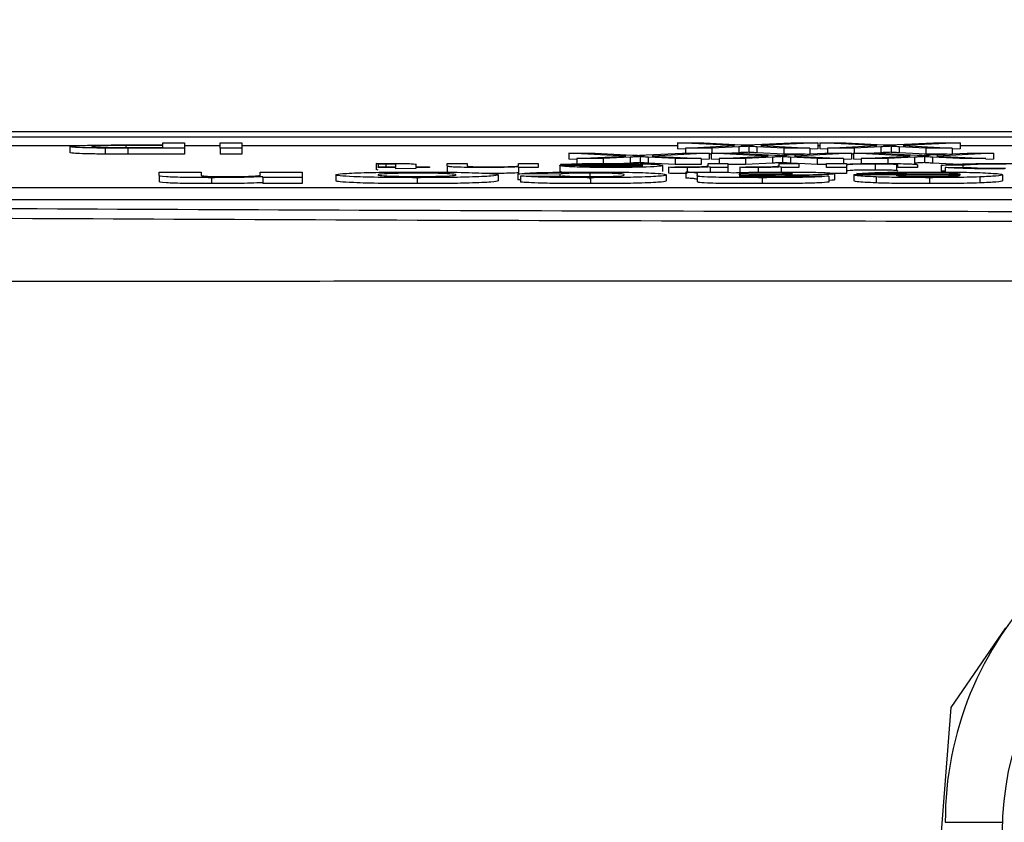
# Model space of a CAD drawing. Units: millimetres. Extents: x -5 to 599, y -5 to 425.
# Drawn here: x 105 to 107, y 265 to 267 of the extents above; entities that cross this region are included whole.
import ezdxf

# ---------------------------------------------------------------- set-up
doc = ezdxf.new("R2010")
doc.units = ezdxf.units.MM
doc.header["$PDSIZE"] = -1
doc.layers.add('DIMENSIONS', color=7, linetype='Continuous')
doc.styles.add('SLDTEXTSTYLE1', font='GOTHIC.TTF', dxfattribs={"width": 0.913})
doc.dimstyles.new('SLDDIMSTYLE3', dxfattribs={"dimtxt": 3.704167, "dimasz": 4.7625, "dimexe": 0, "dimexo": 0.0625, "dimgap": 0.926042, "dimtad": 1, "dimdec": 1, "dimlfac": 7, "dimrnd": 1e-09, "dimzin": 4, "dimdsep": 46, "dimtxsty": 'SLDTEXTSTYLE1', "dimsah": 1, "dimcen": 0.09, "dimadec": 0, "dimazin": 1, "dimtfac": 1, "dimtdec": 1, "dimtofl": 0, "dimtmove": 0, "dimatfit": 3, "dimfxl": 1, "dimfrac": 2, "dimtolj": 1, "dimtzin": 12, "dimarcsym": 0})

# ---------------------------------------------------------------- blocks, each defined once
blk = doc.blocks.new('_D_16')
at = {"layer": 'Defpoints', "color": 0}
for p in [(55.6322, 271.4123), (55.6322, 244.2694), (181.4894, 244.2694)]:
    blk.add_point(p, dxfattribs=at)
at = {"layer": 'DIMENSIONS', "color": 0, "lineweight": -2}
for p, q in [((55.6947, 271.4123), (181.4894, 271.4123)), ((181.4894, 266.6498), (181.4894, 249.0319)), ((55.6947, 244.2694), (181.4894, 244.2694))]:
    blk.add_line(p, q, dxfattribs=at)
at = {"layer": 'DIMENSIONS', "color": 0}
for points in [[(182.2831, 266.6498), (180.6956, 266.6498), (181.4894, 271.4123)], [(180.6956, 249.0319), (182.2831, 249.0319), (181.4894, 244.2694)]]:
    blk.add_solid(points, dxfattribs=at)
at = {"layer": 'DIMENSIONS', "color": 0, "insert": (175.7627, 257.8409), "char_height": 3.704167, "attachment_point": 2, "rotation": 90, "style": 'SLDTEXTSTYLE1'}
blk.add_mtext('\\A1;190.0 [7.48]', dxfattribs=at)

msp = doc.modelspace()

# ---------------------------------------------------------------- linework, layer by layer
at = {"color": 0, "linetype": 'Continuous', "lineweight": 25}
for p, q in [((111.7135, 267.1266), (102.2367, 267.1266)), ((111.7133, 267.1266), (102.2368, 267.1266)), ((102.6894, 267.1151), (111.2608, 267.1151)), ((104.6565, 267.0938), (104.473, 267.0938)), ((104.6398, 267.0917), (104.6398, 267.0775)), ((104.771, 267.0956), (104.8609, 267.0956)), ((104.8609, 267.0941), (104.7724, 267.0941)), ((104.7724, 267.0941), (104.7724, 267.0895)), ((104.8609, 267.0956), (104.8609, 267.1009)), ((104.8609, 267.1009), (104.9127, 267.1009)), ((104.8609, 267.0895), (104.8609, 267.0941)), ((104.9127, 267.1009), (104.9127, 267.088)), ((104.9973, 267.0938), (104.9127, 267.0938)), ((104.9973, 267.088), (104.9973, 267.1009)), ((104.9973, 267.1009), (105.0491, 267.1009)), ((105.0491, 267.1009), (105.0491, 267.088)), ((106.0864, 267.0938), (105.0491, 267.0938)), ((106.222, 267.094), (106.0864, 267.1009)), ((106.0864, 267.1009), (106.1488, 267.1009)), ((106.0864, 267.1009), (106.0864, 267.0866)), ((106.1053, 267.088), (106.222, 267.094)), ((106.1488, 267.1009), (106.2381, 267.0963)), ((106.2323, 267.0913), (106.1685, 267.088)), ((106.2323, 267.0913), (106.2323, 267.077)), ((106.2562, 267.0925), (106.2562, 267.0782)), ((106.2705, 267.0964), (106.3573, 267.1009)), ((106.3393, 267.088), (106.2753, 267.0913)), ((106.2753, 267.0913), (106.2753, 267.077)), ((106.4204, 267.1009), (106.2848, 267.094)), ((106.2848, 267.094), (106.4016, 267.088)), ((106.3573, 267.1009), (106.4204, 267.1009)), ((106.4204, 267.1009), (106.4204, 267.0866)), ((106.4251, 267.0938), (106.4204, 267.0938)), ((106.5607, 267.094), (106.4251, 267.1009)), ((106.4251, 267.1009), (106.4875, 267.1009)), ((106.4251, 267.1009), (106.4251, 267.0866)), ((106.4439, 267.088), (106.5607, 267.094)), ((106.4875, 267.1009), (106.5768, 267.0963)), ((106.5709, 267.0913), (106.5071, 267.088)), ((106.5709, 267.0913), (106.5709, 267.077)), ((106.5949, 267.0925), (106.5949, 267.0782)), ((106.6092, 267.0964), (106.696, 267.1009)), ((106.6779, 267.088), (106.6139, 267.0913)), ((106.6139, 267.0913), (106.6139, 267.077)), ((106.7591, 267.1009), (106.6235, 267.094)), ((106.6235, 267.094), (106.7403, 267.088)), ((106.696, 267.1009), (106.7591, 267.1009)), ((106.7591, 267.1009), (106.7591, 267.0866)), ((106.9495, 267.0938), (106.7591, 267.0938)), ((104.7235, 267.0882), (104.7235, 267.0739)), ((104.7733, 267.0895), (104.8609, 267.0895)), ((104.9127, 267.088), (104.7779, 267.088)), ((104.7779, 267.088), (104.7779, 267.0738)), ((104.9127, 267.0738), (104.7779, 267.0738)), ((104.9127, 267.088), (104.9127, 267.0738)), ((104.9973, 267.088), (104.9973, 267.0738)), ((105.0491, 267.088), (104.9973, 267.088)), ((105.0491, 267.0738), (104.9973, 267.0738)), ((105.0491, 267.088), (105.0491, 267.0738)), ((105.9633, 267.0693), (105.8277, 267.0762)), ((105.8277, 267.0762), (105.8901, 267.0762)), ((105.8277, 267.0762), (105.8277, 267.0619)), ((105.8465, 267.0634), (105.9633, 267.0693)), ((105.8901, 267.0762), (105.9794, 267.0716)), ((105.9735, 267.0666), (105.9097, 267.0634)), ((105.9735, 267.0666), (105.9735, 267.0523)), ((105.9975, 267.0678), (105.9975, 267.0535)), ((106.0118, 267.0718), (106.0986, 267.0762)), ((106.0165, 267.0666), (106.0165, 267.0523)), ((106.0806, 267.0634), (106.0165, 267.0666)), ((106.1617, 267.0762), (106.0261, 267.0693)), ((106.0261, 267.0693), (106.1429, 267.0634)), ((106.1053, 267.0856), (106.0864, 267.0866)), ((106.0986, 267.0762), (106.1617, 267.0762)), ((106.1685, 267.088), (106.1053, 267.088)), ((106.1053, 267.088), (106.1053, 267.0762)), ((106.1617, 267.0762), (106.1617, 267.0619)), ((106.1664, 267.0738), (106.1617, 267.0738)), ((106.302, 267.0693), (106.1664, 267.0762)), ((106.1664, 267.0762), (106.2288, 267.0762)), ((106.1664, 267.0762), (106.1664, 267.0619)), ((106.1685, 267.088), (106.1685, 267.0762)), ((106.1852, 267.0634), (106.302, 267.0693)), ((106.2323, 267.077), (106.2156, 267.0762)), ((106.2288, 267.0762), (106.3181, 267.0716)), ((106.3122, 267.0666), (106.2484, 267.0634)), ((106.3393, 267.0738), (106.2753, 267.077)), ((106.3122, 267.0666), (106.3122, 267.0523)), ((106.3362, 267.0678), (106.3362, 267.0535)), ((106.4016, 267.088), (106.3393, 267.088)), ((106.3393, 267.088), (106.3393, 267.0738)), ((106.39, 267.0738), (106.3393, 267.0738)), ((106.3504, 267.0718), (106.4372, 267.0762)), ((106.3552, 267.0666), (106.3552, 267.0523)), ((106.4192, 267.0634), (106.3552, 267.0666)), ((106.5004, 267.0762), (106.3648, 267.0693)), ((106.3648, 267.0693), (106.4816, 267.0634)), ((106.4016, 267.088), (106.4016, 267.0744)), ((106.4204, 267.0866), (106.4016, 267.0856)), ((106.4439, 267.0856), (106.4251, 267.0866)), ((106.4372, 267.0762), (106.5004, 267.0762)), ((106.5071, 267.088), (106.4439, 267.088)), ((106.4439, 267.088), (106.4439, 267.0762)), ((106.5004, 267.0762), (106.5004, 267.0619)), ((106.5051, 267.0738), (106.5004, 267.0738)), ((106.6407, 267.0693), (106.5051, 267.0762)), ((106.5051, 267.0762), (106.5675, 267.0762)), ((106.5051, 267.0762), (106.5051, 267.0619)), ((106.5071, 267.088), (106.5071, 267.0762)), ((106.5239, 267.0634), (106.6407, 267.0693)), ((106.5709, 267.077), (106.5543, 267.0762)), ((106.5675, 267.0762), (106.6568, 267.0716)), ((106.6509, 267.0666), (106.5871, 267.0634)), ((106.6779, 267.0738), (106.6139, 267.077)), ((106.6509, 267.0666), (106.6509, 267.0523)), ((106.6749, 267.0678), (106.6749, 267.0535)), ((106.7403, 267.088), (106.6779, 267.088)), ((106.6779, 267.088), (106.6779, 267.0738)), ((106.7287, 267.0738), (106.6779, 267.0738)), ((106.6891, 267.0718), (106.7759, 267.0762)), ((106.7579, 267.0634), (106.6939, 267.0666)), ((106.6939, 267.0666), (106.6939, 267.0523)), ((106.8391, 267.0762), (106.7035, 267.0693)), ((106.7035, 267.0693), (106.8202, 267.0634)), ((106.7403, 267.088), (106.7403, 267.0744)), ((106.7591, 267.0866), (106.7403, 267.0856)), ((106.7759, 267.0762), (106.8391, 267.0762)), ((106.8391, 267.0762), (106.8391, 267.0619)), ((105.3737, 267.0501), (105.3689, 267.0515)), ((105.3689, 267.0515), (105.3689, 267.0372)), ((105.3737, 267.0501), (105.3737, 267.0436)), ((105.3737, 267.0421), (105.3737, 267.0436)), ((105.3737, 267.0436), (105.416, 267.0436)), ((105.3921, 267.0502), (105.3921, 267.0436)), ((105.416, 267.0436), (105.416, 267.0489)), ((105.463, 267.0489), (105.463, 267.0436)), ((105.463, 267.0436), (105.496, 267.0436)), ((105.496, 267.0436), (105.496, 267.0421)), ((105.5383, 267.0458), (105.5383, 267.0515)), ((105.5383, 267.0515), (105.5853, 267.0515)), ((105.5383, 267.0458), (105.5383, 267.0315)), ((105.5853, 267.0515), (105.5853, 267.0459)), ((105.7076, 267.0465), (105.7076, 267.0515)), ((105.7076, 267.0515), (105.7547, 267.0515)), ((105.7076, 267.0421), (105.7076, 267.0434)), ((105.7547, 267.0515), (105.7547, 267.0421)), ((105.8064, 267.0468), (105.8064, 267.0325)), ((105.8066, 267.0472), (106.004, 267.0472)), ((105.854, 267.0487), (105.8079, 267.0489)), ((105.8079, 267.0489), (105.8079, 267.0472)), ((105.8465, 267.0609), (105.8277, 267.0619)), ((105.9097, 267.0634), (105.8465, 267.0634)), ((105.8465, 267.0634), (105.8465, 267.0491)), ((106.004, 267.0457), (105.8534, 267.0457)), ((105.854, 267.0487), (105.854, 267.0472)), ((105.9097, 267.0634), (105.9097, 267.0491)), ((105.9239, 267.0502), (105.9239, 267.0472)), ((105.9735, 267.0523), (105.9425, 267.0508)), ((106.0806, 267.0491), (106.0165, 267.0523)), ((106.051, 267.0469), (106.051, 267.0326)), ((106.0651, 267.0424), (106.0798, 267.0438)), ((106.0806, 267.0634), (106.0806, 267.0491)), ((106.1429, 267.0634), (106.0806, 267.0634)), ((106.1429, 267.0491), (106.0806, 267.0491)), ((106.1429, 267.0634), (106.1429, 267.0491)), ((106.1617, 267.0619), (106.1429, 267.0609)), ((106.1592, 267.0465), (106.1592, 267.0515)), ((106.1592, 267.0515), (106.2062, 267.0515)), ((106.1639, 267.0421), (106.1639, 267.0434)), ((106.1852, 267.0609), (106.1664, 267.0619)), ((106.1852, 267.0634), (106.1852, 267.0515)), ((106.2484, 267.0634), (106.1852, 267.0634)), ((106.2062, 267.0515), (106.2062, 267.0421)), ((106.2484, 267.0491), (106.2062, 267.0491)), ((106.2345, 267.0424), (106.2492, 267.0438)), ((106.2484, 267.0634), (106.2484, 267.0491)), ((106.3122, 267.0523), (106.2484, 267.0491)), ((106.3285, 267.0465), (106.3285, 267.0515)), ((106.3285, 267.0515), (106.3756, 267.0515)), ((106.3332, 267.0421), (106.3332, 267.0434)), ((106.3719, 267.0515), (106.3552, 267.0523)), ((106.3756, 267.0515), (106.3756, 267.0421)), ((106.4192, 267.0491), (106.3756, 267.0513)), ((106.4192, 267.0634), (106.4192, 267.0491)), ((106.4816, 267.0634), (106.4192, 267.0634)), ((106.4414, 267.0491), (106.4192, 267.0491)), ((106.4414, 267.0421), (106.4414, 267.0515)), ((106.4414, 267.0515), (106.4885, 267.0515)), ((106.4816, 267.0634), (106.4816, 267.0515)), ((106.5004, 267.0619), (106.4816, 267.0609)), ((106.4885, 267.0515), (106.4885, 267.05)), ((106.4885, 267.047), (106.4885, 267.0421)), ((106.5239, 267.0609), (106.5051, 267.0619)), ((106.5871, 267.0634), (106.5239, 267.0634)), ((106.5239, 267.0634), (106.5239, 267.0491)), ((106.5573, 267.0502), (106.5573, 267.0359)), ((106.5871, 267.0634), (106.5871, 267.0491)), ((106.6081, 267.0489), (106.6081, 267.0346)), ((106.6108, 267.0421), (106.6108, 267.0472)), ((106.6578, 267.0479), (106.6578, 267.0421)), ((106.7579, 267.0491), (106.6939, 267.0523)), ((106.766, 267.047), (106.7143, 267.0474)), ((106.7143, 267.0474), (106.7143, 267.0331)), ((106.8202, 267.0634), (106.7579, 267.0634)), ((106.766, 267.047), (106.766, 267.0426)), ((106.8391, 267.0619), (106.8202, 267.0609)), ((104.8523, 267.031), (104.9524, 267.031)), ((104.8523, 267.023), (104.8523, 267.031)), ((104.8523, 267.023), (104.8523, 267.0087)), ((104.9524, 267.031), (104.9524, 267.0244)), ((105.0925, 267.0251), (105.0925, 267.031)), ((105.0925, 267.031), (105.1925, 267.031)), ((105.0991, 267.018), (105.0991, 267.0199)), ((105.1925, 267.031), (105.1925, 267.018)), ((105.2726, 267.0244), (105.2726, 267.0101)), ((105.3737, 267.0359), (105.3689, 267.0372)), ((105.416, 267.0421), (105.3737, 267.0421)), ((105.416, 267.0389), (105.416, 267.0421)), ((105.463, 267.0398), (105.416, 267.0389)), ((105.496, 267.0421), (105.463, 267.0421)), ((105.463, 267.0421), (105.463, 267.0398)), ((105.6595, 267.0243), (105.6595, 267.01)), ((105.8063, 267.0261), (105.7062, 267.0266)), ((105.7062, 267.0266), (105.7062, 267.0123)), ((105.7547, 267.0421), (105.7076, 267.0421)), ((105.7076, 267.0421), (105.7076, 267.0278)), ((105.7129, 267.0217), (105.8129, 267.0222)), ((105.7129, 267.0217), (105.7129, 267.0074)), ((105.8063, 267.0261), (105.8063, 267.0221)), ((105.8112, 267.0309), (105.8064, 267.0325)), ((105.8779, 267.0287), (105.8779, 267.0144)), ((106.0597, 267.0245), (106.0597, 267.0103)), ((106.0651, 267.0424), (106.0651, 267.0281)), ((106.1064, 267.031), (106.2065, 267.031)), ((106.1064, 267.031), (106.1064, 267.0167)), ((106.1091, 267.042), (106.1091, 267.031)), ((106.1331, 267.0227), (106.134, 267.0268)), ((106.1331, 267.0227), (106.1331, 267.0085)), ((106.2062, 267.0421), (106.1639, 267.0421)), ((106.1639, 267.0421), (106.1639, 267.031)), ((106.2062, 267.0421), (106.2062, 267.031)), ((106.2065, 267.031), (106.2194, 267.0296)), ((106.2332, 267.0254), (106.2332, 267.0247)), ((106.2345, 267.0424), (106.2345, 267.0281)), ((106.2785, 267.042), (106.2785, 267.0277)), ((106.3756, 267.0421), (106.3332, 267.0421)), ((106.3332, 267.0421), (106.3332, 267.0278)), ((106.3533, 267.0219), (106.4467, 267.0215)), ((106.4885, 267.0421), (106.4414, 267.0421)), ((106.4885, 267.0278), (106.4414, 267.0278)), ((106.4467, 267.0215), (106.4467, 267.0072)), ((106.46, 267.0274), (106.46, 267.0131)), ((106.4885, 267.0421), (106.4885, 267.0278)), ((106.5062, 267.025), (106.5067, 267.0254)), ((106.5062, 267.025), (106.5062, 267.0108)), ((106.5067, 267.0254), (106.7602, 267.0254)), ((106.6134, 267.0268), (106.5134, 267.0273)), ((106.5134, 267.0273), (106.5134, 267.0254)), ((106.7584, 267.0233), (106.6068, 267.0233)), ((106.6578, 267.0421), (106.6108, 267.0421)), ((106.6134, 267.0268), (106.6134, 267.0254)), ((106.7237, 267.033), (106.7143, 267.0331)), ((106.7237, 267.0422), (106.7754, 267.0426)), ((106.7237, 267.0422), (106.7237, 267.028)), ((106.8603, 267.0246), (106.8603, 267.0103)), ((104.977, 267.0177), (104.977, 267.0035)), ((105.1925, 267.018), (105.0991, 267.018)), ((105.0991, 267.018), (105.0991, 267.0037)), ((105.1925, 267.0037), (105.0991, 267.0037)), ((105.1925, 267.018), (105.1925, 267.0037)), ((105.4662, 267.0177), (105.4662, 267.0035)), ((105.7129, 267.0123), (105.7062, 267.0123)), ((105.879, 267.0177), (105.879, 267.0035)), ((106.2876, 267.0177), (106.2876, 267.0035)), ((106.5593, 267.0194), (106.5593, 267.0051)), ((106.6867, 267.0177), (106.6867, 267.0035)), ((106.8059, 267.0194), (106.8059, 267.0051)), ((102.8144, 266.9941), (111.1002, 266.9941)), ((102.8144, 266.9655), (111.1002, 266.9655)), ((106.7383, 265.7564), (106.8683, 265.9457)), ((106.6114, 264.1447), (106.7383, 265.7564)), ((106.724, 265.4826), (106.8608, 265.4833))]:
    msp.add_line(p, q, dxfattribs=at)
msp.add_circle((107.5747, 265.4602), 0.7143, dxfattribs=at)
msp.add_arc((107.524, 265.4865), 0.8, 90.2758, 180.2758, dxfattribs=at)
for points, knots in [([(104.6398, 267.0917), (104.6418, 267.0924), (104.6457, 267.0936), (104.6925, 267.0955), (104.7412, 267.0956), (104.771, 267.0956)], [0, 0, 0, 0, 0.280751, 0.559708, 1, 1, 1, 1]), ([(104.7235, 267.0882), (104.7102, 267.0883), (104.6836, 267.0885), (104.6563, 267.0895), (104.6421, 267.0906), (104.6406, 267.0914), (104.6398, 267.0917)], [0, 0, 0, 0, 0.280013, 0.55891, 0.779396, 1, 1, 1, 1]), ([(104.7724, 267.0941), (104.7612, 267.0941), (104.7388, 267.0941), (104.7087, 267.0936), (104.6934, 267.0927), (104.6922, 267.0921), (104.6916, 267.0918)], [0, 0, 0, 0, 0.281401, 0.559753, 0.779356, 1, 1, 1, 1]), ([(104.6916, 267.0918), (104.6921, 267.0915), (104.693, 267.091), (104.702, 267.0904), (104.715, 267.0899), (104.7257, 267.0897), (104.7311, 267.0896)], [0, 0, 0, 0, 0.280261, 0.560078, 0.78015, 1, 1, 1, 1]), ([(106.2562, 267.0925), (106.2517, 267.0923), (106.2438, 267.0919), (106.2358, 267.0915), (106.2323, 267.0913)], [0, 0, 0, 0, 0.56, 1, 1, 1, 1]), ([(106.2381, 267.0963), (106.241, 267.0962), (106.246, 267.0959), (106.251, 267.0957), (106.2532, 267.0956)], [0, 0, 0, 0, 0.56, 1, 1, 1, 1]), ([(106.2532, 267.0956), (106.2565, 267.0957), (106.2623, 267.096), (106.268, 267.0963), (106.2705, 267.0964)], [0, 0, 0, 0, 0.560002, 1, 1, 1, 1]), ([(106.2753, 267.0913), (106.2711, 267.0915), (106.2654, 267.0918), (106.2583, 267.0922), (106.2569, 267.0924), (106.2562, 267.0925)], [0, 0, 0, 0, 0.561277, 0.781763, 1, 1, 1, 1]), ([(106.5949, 267.0925), (106.5904, 267.0923), (106.5824, 267.0919), (106.5745, 267.0915), (106.5709, 267.0913)], [0, 0, 0, 0, 0.56, 1, 1, 1, 1]), ([(106.5768, 267.0963), (106.5796, 267.0962), (106.5847, 267.0959), (106.5897, 267.0957), (106.5919, 267.0956)], [0, 0, 0, 0, 0.56, 1, 1, 1, 1]), ([(106.5919, 267.0956), (106.5951, 267.0957), (106.6009, 267.096), (106.6066, 267.0963), (106.6092, 267.0964)], [0, 0, 0, 0, 0.5600016, 1, 1, 1, 1]), ([(106.6139, 267.0913), (106.6098, 267.0915), (106.6041, 267.0918), (106.597, 267.0922), (106.5956, 267.0924), (106.5949, 267.0925)], [0, 0, 0, 0, 0.561277, 0.781763, 1, 1, 1, 1]), ([(104.7235, 267.0739), (104.7102, 267.074), (104.6836, 267.0742), (104.6563, 267.0752), (104.6421, 267.0763), (104.6406, 267.0771), (104.6398, 267.0775)], [0, 0, 0, 0, 0.280013, 0.55891, 0.779396, 1, 1, 1, 1]), ([(104.7779, 267.088), (104.7677, 267.0881), (104.7495, 267.0881), (104.7314, 267.0881), (104.7235, 267.0882)], [0, 0, 0, 0, 0.560101, 1, 1, 1, 1]), ([(104.7779, 267.0738), (104.7677, 267.0738), (104.7495, 267.0738), (104.7314, 267.0739), (104.7235, 267.0739)], [0, 0, 0, 0, 0.560101, 1, 1, 1, 1]), ([(104.7311, 267.0896), (104.7389, 267.0896), (104.7529, 267.0895), (104.7671, 267.0895), (104.7733, 267.0895)], [0, 0, 0, 0, 0.559585, 1, 1, 1, 1]), ([(105.9975, 267.0678), (105.993, 267.0676), (105.9851, 267.0672), (105.9771, 267.0668), (105.9735, 267.0666)], [0, 0, 0, 0, 0.56, 1, 1, 1, 1]), ([(105.9794, 267.0716), (105.9822, 267.0715), (105.9873, 267.0712), (105.9923, 267.071), (105.9945, 267.0709)], [0, 0, 0, 0, 0.56, 1, 1, 1, 1]), ([(105.9945, 267.0709), (105.9977, 267.071), (106.0035, 267.0713), (106.0092, 267.0716), (106.0118, 267.0718)], [0, 0, 0, 0, 0.560002, 1, 1, 1, 1]), ([(106.0165, 267.0666), (106.0124, 267.0668), (106.0067, 267.0671), (105.9996, 267.0675), (105.9982, 267.0677), (105.9975, 267.0678)], [0, 0, 0, 0, 0.561277, 0.781763, 1, 1, 1, 1]), ([(106.2562, 267.0782), (106.2517, 267.078), (106.2438, 267.0776), (106.2358, 267.0772), (106.2323, 267.077)], [0, 0, 0, 0, 0.56, 1, 1, 1, 1]), ([(106.2753, 267.077), (106.2711, 267.0772), (106.2654, 267.0775), (106.2583, 267.0779), (106.2569, 267.0781), (106.2562, 267.0782)], [0, 0, 0, 0, 0.5612769, 0.7817626, 1, 1, 1, 1]), ([(106.3362, 267.0678), (106.3317, 267.0676), (106.3237, 267.0672), (106.3157, 267.0668), (106.3122, 267.0666)], [0, 0, 0, 0, 0.5599999, 1, 1, 1, 1]), ([(106.3181, 267.0716), (106.3209, 267.0715), (106.326, 267.0712), (106.331, 267.071), (106.3332, 267.0709)], [0, 0, 0, 0, 0.56, 1, 1, 1, 1]), ([(106.3332, 267.0709), (106.3364, 267.071), (106.3422, 267.0713), (106.3479, 267.0716), (106.3504, 267.0718)], [0, 0, 0, 0, 0.5600016, 1, 1, 1, 1]), ([(106.3552, 267.0666), (106.3511, 267.0668), (106.3454, 267.0671), (106.3383, 267.0675), (106.3369, 267.0677), (106.3362, 267.0678)], [0, 0, 0, 0, 0.561277, 0.781763, 1, 1, 1, 1]), ([(106.5949, 267.0782), (106.5904, 267.078), (106.5824, 267.0776), (106.5745, 267.0772), (106.5709, 267.077)], [0, 0, 0, 0, 0.56, 1, 1, 1, 1]), ([(106.6139, 267.077), (106.6098, 267.0772), (106.6041, 267.0775), (106.597, 267.0779), (106.5956, 267.0781), (106.5949, 267.0782)], [0, 0, 0, 0, 0.561277, 0.781763, 1, 1, 1, 1]), ([(106.6749, 267.0678), (106.6704, 267.0676), (106.6624, 267.0672), (106.6544, 267.0668), (106.6509, 267.0666)], [0, 0, 0, 0, 0.56, 1, 1, 1, 1]), ([(106.6568, 267.0716), (106.6596, 267.0715), (106.6647, 267.0712), (106.6696, 267.071), (106.6718, 267.0709)], [0, 0, 0, 0, 0.56, 1, 1, 1, 1]), ([(106.6718, 267.0709), (106.6751, 267.071), (106.6809, 267.0713), (106.6866, 267.0716), (106.6891, 267.0718)], [0, 0, 0, 0, 0.560002, 1, 1, 1, 1]), ([(106.6939, 267.0666), (106.6898, 267.0668), (106.684, 267.0671), (106.677, 267.0675), (106.6756, 267.0677), (106.6749, 267.0678)], [0, 0, 0, 0, 0.561277, 0.781763, 1, 1, 1, 1]), ([(105.3689, 267.0515), (105.3751, 267.0515), (105.386, 267.0516), (105.3972, 267.0516), (105.4021, 267.0516)], [0, 0, 0, 0, 0.5600783, 1, 1, 1, 1]), ([(105.3921, 267.0502), (105.3886, 267.0502), (105.3825, 267.0502), (105.3764, 267.0501), (105.3737, 267.0501)], [0, 0, 0, 0, 0.559965, 1, 1, 1, 1]), ([(105.416, 267.0489), (105.4166, 267.0492), (105.4173, 267.0496), (105.41, 267.05), (105.4029, 267.0502), (105.3964, 267.0502), (105.3921, 267.0502)], [0, 0, 0, 0, 0.499596, 0.625239, 0.750354, 1, 1, 1, 1]), ([(105.4021, 267.0516), (105.4095, 267.0516), (105.4242, 267.0516), (105.4455, 267.0513), (105.4658, 267.0504), (105.4642, 267.0495), (105.463, 267.0489)], [0, 0, 0, 0, 0.187433, 0.373821, 0.559462, 1, 1, 1, 1]), ([(105.5407, 267.0442), (105.5398, 267.0445), (105.5383, 267.045), (105.5383, 267.0455), (105.5383, 267.0458)], [0, 0, 0, 0, 0.559791, 1, 1, 1, 1]), ([(105.626, 267.042), (105.615, 267.042), (105.5932, 267.0421), (105.5649, 267.0425), (105.5473, 267.0433), (105.5429, 267.0439), (105.5407, 267.0442)], [0, 0, 0, 0, 0.280216, 0.559971, 0.779636, 1, 1, 1, 1]), ([(105.5853, 267.0459), (105.5854, 267.0456), (105.5855, 267.0449), (105.5952, 267.044), (105.6167, 267.0435), (105.6316, 267.0435), (105.6391, 267.0434)], [0, 0, 0, 0, 0.2816799, 0.5597852, 0.7795872, 1, 1, 1, 1]), ([(105.7076, 267.0434), (105.7021, 267.0432), (105.6911, 267.0427), (105.6633, 267.0421), (105.6401, 267.042), (105.626, 267.042)], [0, 0, 0, 0, 0.280554, 0.560815, 1, 1, 1, 1]), ([(105.6391, 267.0434), (105.6469, 267.0435), (105.6626, 267.0435), (105.684, 267.0439), (105.7064, 267.0448), (105.7071, 267.0458), (105.7076, 267.0465)], [0, 0, 0, 0, 0.187273, 0.374362, 0.56054, 1, 1, 1, 1]), ([(105.8064, 267.0468), (105.8064, 267.0469), (105.8065, 267.047), (105.8066, 267.0472), (105.8066, 267.0472)], [0, 0, 0, 0, 0.559999, 1, 1, 1, 1]), ([(105.9271, 267.042), (105.9076, 267.042), (105.8687, 267.0422), (105.8273, 267.0436), (105.8087, 267.0452), (105.8072, 267.0463), (105.8064, 267.0468)], [0, 0, 0, 0, 0.279366, 0.558398, 0.778885, 1, 1, 1, 1]), ([(105.8079, 267.0489), (105.8132, 267.0493), (105.8237, 267.0503), (105.8648, 267.0514), (105.9019, 267.0516), (105.9246, 267.0516)], [0, 0, 0, 0, 0.280613, 0.560833, 1, 1, 1, 1]), ([(105.8534, 267.0457), (105.8547, 267.0454), (105.8569, 267.0449), (105.8665, 267.0444), (105.8707, 267.0442)], [0, 0, 0, 0, 0.5606744, 1, 1, 1, 1]), ([(105.9239, 267.0502), (105.9158, 267.0502), (105.8996, 267.0501), (105.8718, 267.0497), (105.8607, 267.0491), (105.854, 267.0487)], [0, 0, 0, 0, 0.2812824, 0.5619063, 1, 1, 1, 1]), ([(105.8707, 267.0442), (105.8801, 267.044), (105.8968, 267.0435), (105.918, 267.0435), (105.9273, 267.0434)], [0, 0, 0, 0, 0.5585118, 1, 1, 1, 1]), ([(106.004, 267.0472), (106.0025, 267.0476), (105.9996, 267.0485), (105.98, 267.0495), (105.9526, 267.0501), (105.9334, 267.0501), (105.9239, 267.0502)], [0, 0, 0, 0, 0.280633, 0.559687, 0.779661, 1, 1, 1, 1]), ([(105.9246, 267.0516), (105.9444, 267.0516), (105.984, 267.0515), (106.0283, 267.0502), (106.0486, 267.0485), (106.0502, 267.0474), (106.051, 267.0469)], [0, 0, 0, 0, 0.279952, 0.558661, 0.778994, 1, 1, 1, 1]), ([(106.051, 267.0469), (106.0498, 267.0462), (106.0475, 267.0448), (106.0178, 267.0431), (105.9739, 267.0421), (105.9427, 267.042), (105.9271, 267.042)], [0, 0, 0, 0, 0.280748, 0.559775, 0.779666, 1, 1, 1, 1]), ([(105.9273, 267.0434), (105.9378, 267.0435), (105.9588, 267.0435), (105.9841, 267.0441), (106.0002, 267.0449), (106.0027, 267.0455), (106.004, 267.0457)], [0, 0, 0, 0, 0.28019, 0.559728, 0.779642, 1, 1, 1, 1]), ([(105.9975, 267.0535), (105.993, 267.0533), (105.9851, 267.0529), (105.9771, 267.0525), (105.9735, 267.0523)], [0, 0, 0, 0, 0.56, 1, 1, 1, 1]), ([(106.0165, 267.0523), (106.0124, 267.0525), (106.0067, 267.0529), (105.9996, 267.0533), (105.9982, 267.0535), (105.9975, 267.0535)], [0, 0, 0, 0, 0.561277, 0.781763, 1, 1, 1, 1]), ([(106.0798, 267.0438), (106.0852, 267.0437), (106.0948, 267.0435), (106.106, 267.0435), (106.111, 267.0434)], [0, 0, 0, 0, 0.5601157, 1, 1, 1, 1]), ([(106.1639, 267.0434), (106.1569, 267.043), (106.1471, 267.0424), (106.1252, 267.042), (106.1145, 267.042), (106.1091, 267.042)], [0, 0, 0, 0, 0.559599, 0.779772, 1, 1, 1, 1]), ([(106.111, 267.0434), (106.1163, 267.0435), (106.127, 267.0435), (106.1431, 267.0439), (106.1486, 267.0444), (106.1519, 267.0446)], [0, 0, 0, 0, 0.280305, 0.560911, 1, 1, 1, 1]), ([(106.1519, 267.0446), (106.1543, 267.045), (106.1586, 267.0456), (106.159, 267.0462), (106.1592, 267.0465)], [0, 0, 0, 0, 0.559888, 1, 1, 1, 1]), ([(106.2492, 267.0438), (106.2545, 267.0437), (106.2641, 267.0435), (106.2754, 267.0435), (106.2803, 267.0434)], [0, 0, 0, 0, 0.560116, 1, 1, 1, 1]), ([(106.3332, 267.0434), (106.3262, 267.043), (106.3164, 267.0424), (106.2945, 267.042), (106.2838, 267.042), (106.2785, 267.042)], [0, 0, 0, 0, 0.559599, 0.779772, 1, 1, 1, 1]), ([(106.2803, 267.0434), (106.2857, 267.0435), (106.2964, 267.0435), (106.3125, 267.0439), (106.3179, 267.0444), (106.3213, 267.0446)], [0, 0, 0, 0, 0.2803051, 0.5609106, 1, 1, 1, 1]), ([(106.3362, 267.0535), (106.3317, 267.0533), (106.3237, 267.0529), (106.3157, 267.0525), (106.3122, 267.0523)], [0, 0, 0, 0, 0.56, 1, 1, 1, 1]), ([(106.3213, 267.0446), (106.3237, 267.045), (106.3279, 267.0456), (106.3283, 267.0462), (106.3285, 267.0465)], [0, 0, 0, 0, 0.559888, 1, 1, 1, 1]), ([(106.3552, 267.0523), (106.3511, 267.0525), (106.3454, 267.0529), (106.3383, 267.0533), (106.3369, 267.0535), (106.3362, 267.0535)], [0, 0, 0, 0, 0.561277, 0.781763, 1, 1, 1, 1]), ([(106.4885, 267.05), (106.5002, 267.0505), (106.5213, 267.0514), (106.5551, 267.0516), (106.57, 267.0516)], [0, 0, 0, 0, 0.559466, 1, 1, 1, 1]), ([(106.5573, 267.0502), (106.5493, 267.0501), (106.5333, 267.0501), (106.5117, 267.0497), (106.489, 267.0487), (106.4887, 267.0477), (106.4885, 267.047)], [0, 0, 0, 0, 0.187111, 0.374253, 0.560834, 1, 1, 1, 1]), ([(106.6081, 267.0489), (106.606, 267.0491), (106.6018, 267.0495), (106.5841, 267.0501), (106.5675, 267.0501), (106.5573, 267.0502)], [0, 0, 0, 0, 0.280864, 0.561194, 1, 1, 1, 1]), ([(106.57, 267.0516), (106.5809, 267.0516), (106.6028, 267.0515), (106.6308, 267.051), (106.6488, 267.0502), (106.653, 267.0497), (106.6552, 267.0494)], [0, 0, 0, 0, 0.280286, 0.560186, 0.779607, 1, 1, 1, 1]), ([(106.6108, 267.0472), (106.6108, 267.0475), (106.6109, 267.0481), (106.6089, 267.0486), (106.6081, 267.0489)], [0, 0, 0, 0, 0.560241, 1, 1, 1, 1]), ([(106.6749, 267.0535), (106.6704, 267.0533), (106.6624, 267.0529), (106.6544, 267.0525), (106.6509, 267.0523)], [0, 0, 0, 0, 0.56, 1, 1, 1, 1]), ([(106.6552, 267.0494), (106.6561, 267.0491), (106.6578, 267.0486), (106.6578, 267.0481), (106.6578, 267.0479)], [0, 0, 0, 0, 0.559839, 1, 1, 1, 1]), ([(106.6939, 267.0523), (106.6898, 267.0525), (106.684, 267.0529), (106.677, 267.0533), (106.6756, 267.0535), (106.6749, 267.0535)], [0, 0, 0, 0, 0.561277, 0.781763, 1, 1, 1, 1]), ([(106.7143, 267.0474), (106.7203, 267.048), (106.7325, 267.0493), (106.7712, 267.0508), (106.8177, 267.0515), (106.8486, 267.0516), (106.864, 267.0516)], [0, 0, 0, 0, 0.280256, 0.559546, 0.779589, 1, 1, 1, 1]), ([(106.8689, 267.0502), (106.8548, 267.0501), (106.8266, 267.05), (106.7837, 267.0489), (106.7727, 267.0477), (106.766, 267.047)], [0, 0, 0, 0, 0.280711, 0.560905, 1, 1, 1, 1]), ([(106.864, 267.0516), (106.8915, 267.0516), (106.9464, 267.0514), (107.0043, 267.0495), (107.0296, 267.0472), (107.0326, 267.0457), (107.0341, 267.045)], [0, 0, 0, 0, 0.279955, 0.558088, 0.778912, 1, 1, 1, 1]), ([(104.977, 267.0177), (104.956, 267.0178), (104.9141, 267.0179), (104.8533, 267.0198), (104.8527, 267.0218), (104.8523, 267.023)], [0, 0, 0, 0, 0.280891, 0.559879, 1, 1, 1, 1]), ([(104.9524, 267.0244), (104.9515, 267.0235), (104.9504, 267.0224), (104.9634, 267.0211), (104.9767, 267.0207), (104.9936, 267.0204), (105.0061, 267.0203), (105.0123, 267.0203)], [0, 0, 0, 0, 0.500442, 0.62539, 0.750091, 0.875013, 1, 1, 1, 1]), ([(105.0991, 267.0199), (105.0801, 267.0192), (105.0462, 267.018), (104.9981, 267.0178), (104.977, 267.0177)], [0, 0, 0, 0, 0.559277, 1, 1, 1, 1]), ([(105.0123, 267.0203), (105.0199, 267.0203), (105.0351, 267.0204), (105.056, 267.0207), (105.0735, 267.0212), (105.0952, 267.0227), (105.0937, 267.024), (105.0925, 267.0251)], [0, 0, 0, 0, 0.1251271, 0.2501979, 0.3752216, 0.5003191, 1, 1, 1, 1]), ([(105.2726, 267.0244), (105.2758, 267.0254), (105.2821, 267.0274), (105.3324, 267.0298), (105.3981, 267.031), (105.4432, 267.0312), (105.4658, 267.0312)], [0, 0, 0, 0, 0.279801, 0.559325, 0.779522, 1, 1, 1, 1]), ([(105.4662, 267.0177), (105.4375, 267.0178), (105.38, 267.018), (105.316, 267.0198), (105.2786, 267.0221), (105.2746, 267.0236), (105.2726, 267.0244)], [0, 0, 0, 0, 0.280043, 0.559048, 0.7795, 1, 1, 1, 1]), ([(105.4652, 267.0285), (105.4498, 267.0284), (105.419, 267.0282), (105.378, 267.0267), (105.3747, 267.0253), (105.3726, 267.0245)], [0, 0, 0, 0, 0.279767, 0.560116, 1, 1, 1, 1]), ([(105.3726, 267.0245), (105.3734, 267.0239), (105.375, 267.0229), (105.3971, 267.0215), (105.4301, 267.0207), (105.4543, 267.0206), (105.4664, 267.0205)], [0, 0, 0, 0, 0.280869, 0.559949, 0.780067, 1, 1, 1, 1]), ([(105.5594, 267.0245), (105.5587, 267.025), (105.5572, 267.0261), (105.5352, 267.0275), (105.5018, 267.0283), (105.4774, 267.0284), (105.4652, 267.0285)], [0, 0, 0, 0, 0.280942, 0.559972, 0.780026, 1, 1, 1, 1]), ([(105.4658, 267.0312), (105.4952, 267.0311), (105.5538, 267.0309), (105.6217, 267.0291), (105.6556, 267.0267), (105.6582, 267.0251), (105.6595, 267.0243)], [0, 0, 0, 0, 0.279945, 0.559136, 0.779193, 1, 1, 1, 1]), ([(105.6595, 267.0243), (105.6561, 267.0233), (105.6493, 267.0214), (105.5982, 267.0191), (105.5328, 267.0179), (105.4884, 267.0178), (105.4662, 267.0177)], [0, 0, 0, 0, 0.279666, 0.559147, 0.779364, 1, 1, 1, 1]), ([(105.4664, 267.0205), (105.4818, 267.0206), (105.5125, 267.0208), (105.5537, 267.0222), (105.5573, 267.0236), (105.5594, 267.0245)], [0, 0, 0, 0, 0.27986, 0.560276, 1, 1, 1, 1]), ([(105.7076, 267.0292), (105.7021, 267.0289), (105.6911, 267.0284), (105.6633, 267.0278), (105.6401, 267.0277), (105.626, 267.0277)], [0, 0, 0, 0, 0.2805539, 0.5608154, 1, 1, 1, 1]), ([(105.7062, 267.0266), (105.7126, 267.0273), (105.7255, 267.0288), (105.785, 267.0309), (105.8437, 267.0311), (105.8795, 267.0312)], [0, 0, 0, 0, 0.281283, 0.561267, 1, 1, 1, 1]), ([(105.879, 267.0177), (105.8586, 267.0178), (105.8178, 267.0179), (105.7646, 267.0187), (105.7294, 267.0201), (105.7184, 267.0212), (105.7129, 267.0217)], [0, 0, 0, 0, 0.280465, 0.5598, 0.779608, 1, 1, 1, 1]), ([(105.8779, 267.0287), (105.8672, 267.0287), (105.8458, 267.0286), (105.8158, 267.0276), (105.8099, 267.0267), (105.8063, 267.0261)], [0, 0, 0, 0, 0.280471, 0.559284, 1, 1, 1, 1]), ([(105.8129, 267.0222), (105.8152, 267.0219), (105.8198, 267.0213), (105.8374, 267.0206), (105.8588, 267.0203), (105.8726, 267.0203), (105.8795, 267.0203)], [0, 0, 0, 0, 0.280168, 0.559134, 0.779361, 1, 1, 1, 1]), ([(105.9597, 267.0243), (105.959, 267.0253), (105.9581, 267.0266), (105.9351, 267.0279), (105.9189, 267.0283), (105.8991, 267.0286), (105.8849, 267.0287), (105.8779, 267.0287)], [0, 0, 0, 0, 0.498889, 0.624175, 0.749452, 0.874648, 1, 1, 1, 1]), ([(106.0597, 267.0245), (106.0581, 267.0235), (106.0548, 267.0216), (106.01, 267.0192), (105.9454, 267.0179), (105.9011, 267.0178), (105.879, 267.0177)], [0, 0, 0, 0, 0.280683, 0.559308, 0.779372, 1, 1, 1, 1]), ([(105.8795, 267.0312), (105.9078, 267.0312), (105.9641, 267.031), (106.0252, 267.0291), (106.0552, 267.0268), (106.0582, 267.0253), (106.0597, 267.0245)], [0, 0, 0, 0, 0.280181, 0.558264, 0.778982, 1, 1, 1, 1]), ([(105.8795, 267.0203), (105.8929, 267.0204), (105.913, 267.0204), (105.934, 267.021), (105.9577, 267.0222), (105.9588, 267.0234), (105.9597, 267.0243)], [0, 0, 0, 0, 0.249351, 0.375034, 0.500688, 1, 1, 1, 1]), ([(106.1091, 267.042), (106.1005, 267.042), (106.085, 267.042), (106.0712, 267.0423), (106.0651, 267.0424)], [0, 0, 0, 0, 0.559546, 1, 1, 1, 1]), ([(106.1091, 267.0277), (106.1005, 267.0277), (106.085, 267.0278), (106.0712, 267.028), (106.0651, 267.0281)], [0, 0, 0, 0, 0.559546, 1, 1, 1, 1]), ([(106.134, 267.0268), (106.1338, 267.0273), (106.1334, 267.0281), (106.1295, 267.0292), (106.1202, 267.0302), (106.111, 267.0307), (106.1064, 267.031)], [0, 0, 0, 0, 0.340123, 0.560063, 0.779977, 1, 1, 1, 1]), ([(106.2876, 267.0177), (106.2645, 267.0178), (106.2187, 267.0178), (106.1543, 267.0188), (106.1333, 267.0208), (106.1332, 267.0221), (106.1331, 267.0227)], [0, 0, 0, 0, 0.2817631, 0.5600663, 0.778351, 1, 1, 1, 1]), ([(106.2194, 267.0296), (106.2386, 267.0301), (106.273, 267.0311), (106.3165, 267.0312), (106.3357, 267.0312)], [0, 0, 0, 0, 0.559135, 1, 1, 1, 1]), ([(106.2332, 267.0224), (106.2327, 267.0221), (106.2319, 267.0214), (106.2515, 267.0203), (106.277, 267.0203), (106.2928, 267.0203)], [0, 0, 0, 0, 0.284301, 0.558359, 1, 1, 1, 1]), ([(106.3076, 267.0287), (106.2949, 267.0286), (106.2696, 267.0285), (106.2321, 267.0273), (106.2328, 267.0261), (106.2332, 267.0254)], [0, 0, 0, 0, 0.280193, 0.559658, 1, 1, 1, 1]), ([(106.2332, 267.0247), (106.2436, 267.0248), (106.2621, 267.025), (106.2809, 267.0252), (106.2892, 267.0252)], [0, 0, 0, 0, 0.559945, 1, 1, 1, 1]), ([(106.3267, 267.0233), (106.3089, 267.0231), (106.2772, 267.0229), (106.2466, 267.0226), (106.2332, 267.0224)], [0, 0, 0, 0, 0.560179, 1, 1, 1, 1]), ([(106.2785, 267.042), (106.2698, 267.042), (106.2543, 267.042), (106.2405, 267.0423), (106.2345, 267.0424)], [0, 0, 0, 0, 0.559546, 1, 1, 1, 1]), ([(106.4467, 267.0215), (106.4402, 267.0208), (106.4272, 267.0195), (106.3703, 267.0179), (106.319, 267.0178), (106.2876, 267.0177)], [0, 0, 0, 0, 0.280901, 0.559875, 1, 1, 1, 1]), ([(106.2892, 267.0252), (106.3005, 267.0253), (106.3206, 267.0255), (106.3386, 267.0258), (106.3465, 267.026)], [0, 0, 0, 0, 0.561111, 1, 1, 1, 1]), ([(106.2928, 267.0203), (106.3006, 267.0203), (106.3162, 267.0203), (106.342, 267.0208), (106.349, 267.0215), (106.3533, 267.0219)], [0, 0, 0, 0, 0.281271, 0.560332, 1, 1, 1, 1]), ([(106.3599, 267.027), (106.359, 267.0273), (106.3571, 267.0278), (106.3425, 267.0283), (106.3252, 267.0286), (106.3135, 267.0287), (106.3076, 267.0287)], [0, 0, 0, 0, 0.279464, 0.558976, 0.779435, 1, 1, 1, 1]), ([(106.46, 267.0274), (106.4579, 267.0267), (106.4536, 267.0254), (106.4023, 267.0238), (106.3554, 267.0234), (106.3267, 267.0233)], [0, 0, 0, 0, 0.279371, 0.558346, 1, 1, 1, 1]), ([(106.3357, 267.0312), (106.3532, 267.0312), (106.3882, 267.0311), (106.4309, 267.0302), (106.4566, 267.0288), (106.4589, 267.0279), (106.46, 267.0274)], [0, 0, 0, 0, 0.2805, 0.55993, 0.779714, 1, 1, 1, 1]), ([(106.3465, 267.026), (106.3509, 267.0261), (106.3587, 267.0264), (106.3596, 267.0268), (106.3599, 267.027)], [0, 0, 0, 0, 0.558929, 1, 1, 1, 1]), ([(106.5573, 267.0359), (106.5493, 267.0359), (106.5333, 267.0358), (106.5117, 267.0354), (106.489, 267.0344), (106.4887, 267.0334), (106.4885, 267.0328)], [0, 0, 0, 0, 0.187111, 0.374253, 0.560834, 1, 1, 1, 1]), ([(106.5593, 267.0194), (106.5412, 267.0204), (106.5086, 267.0221), (106.5069, 267.0241), (106.5062, 267.025)], [0, 0, 0, 0, 0.557632, 1, 1, 1, 1]), ([(106.5134, 267.0273), (106.5213, 267.0279), (106.537, 267.0292), (106.5935, 267.0309), (106.6457, 267.0311), (106.6775, 267.0312)], [0, 0, 0, 0, 0.281002, 0.561159, 1, 1, 1, 1]), ([(106.6081, 267.0346), (106.606, 267.0348), (106.6018, 267.0352), (106.5841, 267.0358), (106.5675, 267.0359), (106.5573, 267.0359)], [0, 0, 0, 0, 0.280864, 0.561194, 1, 1, 1, 1]), ([(106.6068, 267.0233), (106.6077, 267.0229), (106.6096, 267.0221), (106.6277, 267.021), (106.6539, 267.0204), (106.6729, 267.0203), (106.6823, 267.0203)], [0, 0, 0, 0, 0.28072, 0.559521, 0.779802, 1, 1, 1, 1]), ([(106.6108, 267.0329), (106.6108, 267.0332), (106.6109, 267.0338), (106.6089, 267.0343), (106.6081, 267.0346)], [0, 0, 0, 0, 0.560241, 1, 1, 1, 1]), ([(106.6781, 267.0287), (106.6696, 267.0287), (106.6526, 267.0286), (106.6264, 267.028), (106.6184, 267.0273), (106.6134, 267.0268)], [0, 0, 0, 0, 0.280611, 0.560422, 1, 1, 1, 1]), ([(106.6775, 267.0312), (106.7043, 267.0312), (106.752, 267.0311), (106.7899, 267.0301), (106.8066, 267.0297)], [0, 0, 0, 0, 0.560609, 1, 1, 1, 1]), ([(106.7602, 267.0254), (106.7592, 267.0259), (106.7571, 267.0268), (106.7372, 267.0279), (106.7088, 267.0286), (106.6883, 267.0287), (106.6781, 267.0287)], [0, 0, 0, 0, 0.280698, 0.559856, 0.779909, 1, 1, 1, 1]), ([(106.6823, 267.0203), (106.6938, 267.0203), (106.7143, 267.0204), (106.7296, 267.0209), (106.7364, 267.0211)], [0, 0, 0, 0, 0.559207, 1, 1, 1, 1]), ([(106.8651, 267.0385), (106.8471, 267.0386), (106.8112, 267.0387), (106.7671, 267.0396), (106.7377, 267.0408), (106.7283, 267.0418), (106.7237, 267.0422)], [0, 0, 0, 0, 0.280081, 0.559449, 0.779549, 1, 1, 1, 1]), ([(106.7364, 267.0211), (106.7439, 267.0215), (106.7574, 267.0222), (106.7581, 267.023), (106.7584, 267.0233)], [0, 0, 0, 0, 0.557995, 1, 1, 1, 1]), ([(106.7754, 267.0426), (106.7795, 267.0422), (106.7875, 267.0414), (106.8103, 267.0405), (106.8391, 267.0401), (106.8581, 267.04), (106.8676, 267.04)], [0, 0, 0, 0, 0.2805533, 0.5597389, 0.7796538, 1, 1, 1, 1]), ([(106.8603, 267.0246), (106.8581, 267.0235), (106.8543, 267.0216), (106.8207, 267.0201), (106.8059, 267.0194)], [0, 0, 0, 0, 0.560029, 1, 1, 1, 1]), ([(106.8066, 267.0297), (106.8246, 267.0288), (106.857, 267.0273), (106.8593, 267.0254), (106.8603, 267.0246)], [0, 0, 0, 0, 0.557992, 1, 1, 1, 1]), ([(104.977, 267.0035), (104.956, 267.0035), (104.9141, 267.0037), (104.8533, 267.0055), (104.8527, 267.0075), (104.8523, 267.0087)], [0, 0, 0, 0, 0.280891, 0.559879, 1, 1, 1, 1]), ([(105.0991, 267.0056), (105.0801, 267.0049), (105.0462, 267.0037), (104.9981, 267.0035), (104.977, 267.0035)], [0, 0, 0, 0, 0.559277, 1, 1, 1, 1]), ([(105.4662, 267.0035), (105.4375, 267.0036), (105.38, 267.0037), (105.316, 267.0056), (105.2786, 267.0078), (105.2746, 267.0094), (105.2726, 267.0101)], [0, 0, 0, 0, 0.280043, 0.559048, 0.7795, 1, 1, 1, 1]), ([(105.6595, 267.01), (105.6561, 267.0091), (105.6493, 267.0071), (105.5982, 267.0048), (105.5328, 267.0036), (105.4884, 267.0035), (105.4662, 267.0035)], [0, 0, 0, 0, 0.279666, 0.559147, 0.779364, 1, 1, 1, 1]), ([(105.879, 267.0035), (105.8586, 267.0035), (105.8178, 267.0036), (105.7646, 267.0044), (105.7294, 267.0058), (105.7184, 267.0069), (105.7129, 267.0074)], [0, 0, 0, 0, 0.280465, 0.5598, 0.779608, 1, 1, 1, 1]), ([(106.0597, 267.0103), (106.0581, 267.0093), (106.0548, 267.0073), (106.01, 267.0049), (105.9454, 267.0036), (105.9011, 267.0035), (105.879, 267.0035)], [0, 0, 0, 0, 0.280683, 0.559308, 0.779372, 1, 1, 1, 1]), ([(106.134, 267.0125), (106.1338, 267.013), (106.1334, 267.0138), (106.1295, 267.015), (106.1202, 267.0159), (106.111, 267.0165), (106.1064, 267.0167)], [0, 0, 0, 0, 0.340123, 0.560063, 0.779977, 1, 1, 1, 1]), ([(106.2876, 267.0035), (106.2645, 267.0035), (106.2187, 267.0035), (106.1543, 267.0045), (106.1333, 267.0066), (106.1332, 267.0078), (106.1331, 267.0085)], [0, 0, 0, 0, 0.2817631, 0.5600663, 0.778351, 1, 1, 1, 1]), ([(106.4467, 267.0072), (106.4402, 267.0065), (106.4272, 267.0052), (106.3703, 267.0036), (106.319, 267.0035), (106.2876, 267.0035)], [0, 0, 0, 0, 0.2809014, 0.5598747, 1, 1, 1, 1]), ([(106.46, 267.0131), (106.4601, 267.0124), (106.4601, 267.0117), (106.4469, 267.0112), (106.4467, 267.0112)], [0, 0, 0, 0, 0.979185, 1, 1, 1, 1]), ([(106.5593, 267.0051), (106.5412, 267.0061), (106.5086, 267.0078), (106.5069, 267.0099), (106.5062, 267.0108)], [0, 0, 0, 0, 0.557632, 1, 1, 1, 1]), ([(106.6867, 267.0177), (106.66, 267.0178), (106.6123, 267.0179), (106.5755, 267.019), (106.5593, 267.0194)], [0, 0, 0, 0, 0.5601773, 1, 1, 1, 1]), ([(106.6867, 267.0035), (106.66, 267.0035), (106.6123, 267.0036), (106.5755, 267.0047), (106.5593, 267.0051)], [0, 0, 0, 0, 0.560177, 1, 1, 1, 1]), ([(106.8059, 267.0194), (106.7861, 267.0188), (106.7508, 267.0179), (106.7063, 267.0178), (106.6867, 267.0177)], [0, 0, 0, 0, 0.558626, 1, 1, 1, 1]), ([(106.8059, 267.0051), (106.7861, 267.0046), (106.7508, 267.0036), (106.7063, 267.0035), (106.6867, 267.0035)], [0, 0, 0, 0, 0.558626, 1, 1, 1, 1]), ([(106.8603, 267.0103), (106.8581, 267.0092), (106.8543, 267.0073), (106.8207, 267.0058), (106.8059, 267.0051)], [0, 0, 0, 0, 0.560029, 1, 1, 1, 1]), ([(102.5768, 266.9587), (103.0308, 266.9548), (103.9854, 266.9467), (105.4719, 266.9393), (107.0183, 266.9366), (108.4321, 266.9392), (109.6986, 266.9455), (110.6341, 266.9521), (111.1888, 266.9571), (111.3734, 266.9587)], [0, 0, 0, 0, 0.157443, 0.331029, 0.504983, 0.678465, 0.807125, 0.935809, 1, 1, 1, 1]), ([(111.3925, 266.9348), (111.2072, 266.9331), (110.6504, 266.9282), (109.7112, 266.9215), (108.439, 266.9151), (107.0187, 266.9126), (105.4651, 266.9153), (103.972, 266.9227), (103.0134, 266.9309), (102.5577, 266.9348)], [0, 0, 0, 0, 0.06413, 0.192792, 0.32143, 0.494985, 0.669011, 0.84267, 1, 1, 1, 1]), ([(111.7797, 266.7703), (111.4409, 266.7701), (110.7634, 266.7698), (109.7282, 266.7703), (108.6794, 266.7709), (107.551, 266.7715), (106.4218, 266.7715), (105.2992, 266.7709), (104.2497, 266.7703), (103.2049, 266.7698), (102.5153, 266.7701), (102.1704, 266.7703)], [0, 0, 0, 0, 0.107841, 0.215668, 0.324819, 0.433958, 0.564023, 0.672254, 0.780496, 0.890241, 1, 1, 1, 1])]:
    msp.add_open_spline(points, degree=3, knots=knots, dxfattribs=at)

# ---------------------------------------------------------------- dimensions: what is measured, and where the dimension line sits
at = {"layer": 'DIMENSIONS', "color": 0}
dim = msp.add_linear_dim(base=(181.4894, 244.2694), p1=(55.6322, 271.4123), p2=(55.6322, 244.2694), angle=90, dimstyle='SLDDIMSTYLE3', dxfattribs=at)
dim.commit()
dim.dimension.update_dxf_attribs({"geometry": '_D_16', "text_midpoint": (181.4894, 257.8409), "dimtype": 160})

doc.saveas('drawing.dxf')
